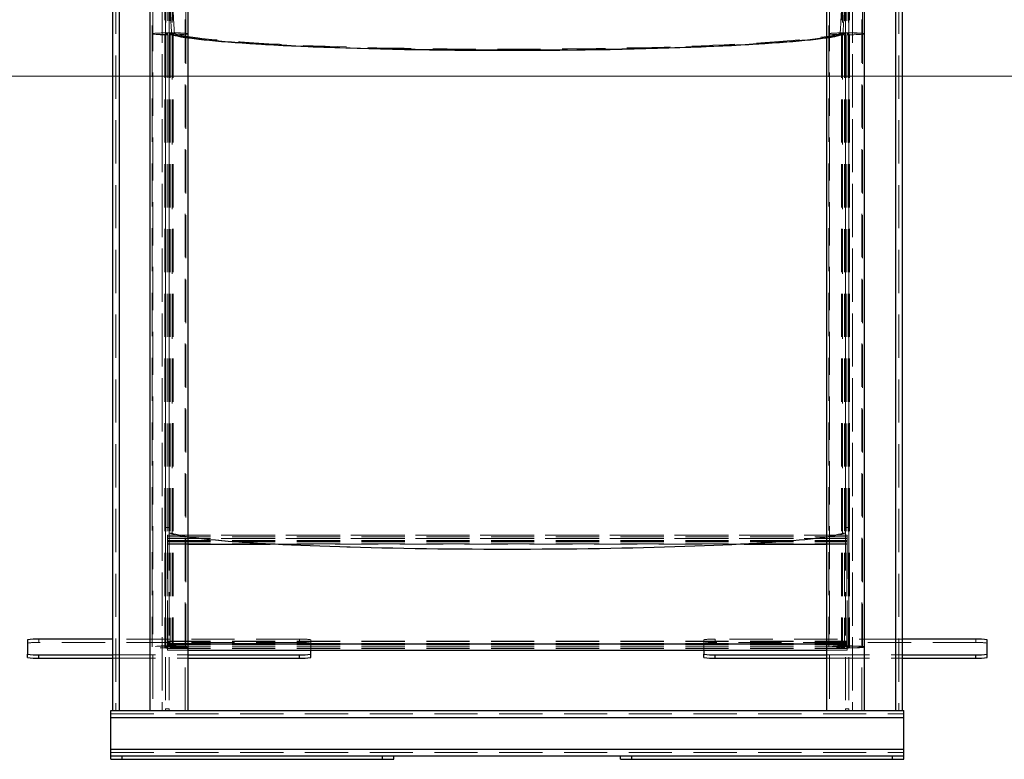
# Model space of a CAD drawing. Units: millimetres. Extents: x 0 to 1260, y 0 to 893.
# Drawn here: x 119 to 206, y 148 to 213 of the extents above; entities that cross this region are included whole.
import ezdxf

# ---------------------------------------------------------------- set-up
doc = ezdxf.new("R2010")
doc.units = ezdxf.units.MM
doc.header["$LTSCALE"] = 30
doc.linetypes.add('HIDDEN', pattern=[0.1905, 0.127, -0.0635])
doc.layers.add('LE_NORM', color=179, linetype='Continuous', lineweight=50)

msp = doc.modelspace()

# ---------------------------------------------------------------- linework, layer by layer
at = {"color": 7, "linetype": 'Continuous', "lineweight": 25}
for p, q in [((127.496, 329.636), (127.496, 151.828)), ((128.096, 329.742), (128.096, 151.828)), ((196.596, 329.742), (196.596, 151.828)), ((197.196, 329.636), (197.196, 151.828)), ((130.811, 253.828), (130.811, 151.828)), ((134.181, 151.828), (134.181, 253.828)), ((190.511, 253.828), (190.511, 151.828)), ((193.881, 151.828), (193.881, 253.828)), ((119.996, 158.076), (119.996, 156.804)), ((127.496, 158.131), (120.996, 158.131)), ((203.696, 158.131), (197.196, 158.131)), ((204.696, 156.804), (204.696, 158.076)), ((119.996, 156.504), (119.996, 156.804)), ((120.996, 156.449), (120.996, 156.749)), ((120.996, 156.749), (127.496, 156.749)), ((120.996, 156.449), (127.496, 156.449)), ((134.181, 157.16), (190.511, 157.16)), ((134.181, 156.749), (143.996, 156.749)), ((134.181, 156.449), (143.996, 156.449)), ((143.996, 156.449), (143.996, 156.749)), ((144.996, 156.804), (144.996, 157.16)), ((144.996, 156.504), (144.996, 156.804)), ((179.696, 157.16), (179.696, 156.804)), ((179.696, 156.504), (179.696, 156.804)), ((180.696, 156.749), (190.511, 156.749)), ((180.696, 156.449), (180.696, 156.749)), ((180.696, 156.449), (190.511, 156.449)), ((197.196, 156.749), (203.696, 156.749)), ((197.196, 156.449), (203.696, 156.449)), ((203.696, 156.449), (203.696, 156.749)), ((204.696, 156.504), (204.696, 156.804)), ((127.346, 151.228), (127.346, 151.828)), ((127.346, 151.828), (197.346, 151.828)), ((127.346, 151.228), (197.346, 151.228)), ((127.346, 148.428), (127.346, 151.228)), ((197.346, 151.228), (197.346, 151.828)), ((197.346, 148.428), (197.346, 151.228)), ((127.346, 147.828), (127.346, 148.428)), ((127.346, 148.428), (197.346, 148.428)), ((127.346, 147.528), (127.346, 147.828)), ((127.346, 147.828), (128.346, 147.828)), ((128.346, 147.528), (128.346, 147.828)), ((128.346, 147.828), (151.346, 147.828)), ((151.346, 147.528), (151.346, 147.828)), ((151.346, 147.828), (152.346, 147.828)), ((152.346, 147.528), (152.346, 147.828)), ((152.346, 147.828), (172.346, 147.828)), ((172.346, 147.528), (172.346, 147.828)), ((172.346, 147.828), (173.346, 147.828)), ((173.346, 147.528), (173.346, 147.828)), ((173.346, 147.828), (196.346, 147.828)), ((196.346, 147.528), (196.346, 147.828)), ((196.346, 147.828), (197.346, 147.828)), ((197.346, 147.828), (197.346, 148.428)), ((197.346, 147.528), (197.346, 147.828)), ((127.346, 147.528), (128.346, 147.528)), ((128.346, 147.528), (151.346, 147.528)), ((151.346, 147.528), (152.346, 147.528)), ((172.346, 147.528), (173.346, 147.528)), ((173.346, 147.528), (196.346, 147.528)), ((196.346, 147.528), (197.346, 147.528))]:
    msp.add_line(p, q, dxfattribs=at)
at = {"color": 7, "linetype": 'HIDDEN', "lineweight": 18}
for p, q in [((127.796, 329.636), (127.796, 151.828)), ((128.096, 329.689), (128.096, 151.828)), ((131.896, 329.742), (131.896, 151.828)), ((131.896, 329.689), (131.896, 151.828)), ((192.796, 329.742), (192.796, 151.828)), ((192.796, 329.689), (192.796, 151.828)), ((196.596, 329.689), (196.596, 151.828)), ((196.896, 329.636), (196.896, 151.828)), ((128.096, 328.913), (128.096, 151.828)), ((128.096, 328.86), (128.096, 151.828)), ((131.896, 328.913), (131.896, 151.828)), ((131.896, 328.86), (131.896, 151.828)), ((192.796, 328.913), (192.796, 151.828)), ((192.796, 328.86), (192.796, 151.828)), ((196.596, 328.913), (196.596, 151.828)), ((196.596, 328.86), (196.596, 151.828)), ((131.071, 253.828), (131.071, 151.828)), ((133.921, 151.828), (133.921, 253.828)), ((190.771, 253.828), (190.771, 151.828)), ((193.621, 151.828), (193.621, 253.828)), ((132.196, 242.948), (132.196, 167.982)), ((132.496, 242.559), (132.496, 167.982)), ((192.196, 242.559), (192.196, 167.982)), ((192.496, 242.948), (192.496, 167.982)), ((131.011, 240.85), (131.011, 211.537)), ((133.981, 211.537), (133.981, 240.85)), ((190.711, 240.85), (190.711, 211.537)), ((193.681, 211.537), (193.681, 240.85)), ((132.133, 239.417), (132.133, 211.462)), ((132.221, 239.196), (132.221, 211.45)), ((132.396, 239.343), (132.396, 211.458)), ((132.596, 239.343), (132.596, 211.458)), ((132.77, 239.196), (132.77, 211.45)), ((132.796, 239.466), (132.796, 211.464)), ((132.858, 239.417), (132.858, 211.462)), ((191.833, 239.417), (191.833, 211.462)), ((191.896, 239.466), (191.896, 211.464)), ((191.921, 239.196), (191.921, 211.45)), ((192.096, 239.343), (192.096, 211.458)), ((192.296, 239.343), (192.296, 211.458)), ((192.47, 239.196), (192.47, 211.45)), ((192.558, 239.417), (192.558, 211.462)), ((131.011, 211.537), (131.011, 157.44)), ((132.133, 211.462), (132.133, 157.36)), ((132.396, 211.537), (132.196, 211.537)), ((132.221, 211.45), (132.221, 157.348)), ((132.396, 211.458), (132.396, 157.356)), ((132.76, 211.524), (132.513, 211.522)), ((132.513, 167.489), (132.513, 211.522)), ((132.796, 211.537), (132.596, 211.537)), ((132.596, 211.458), (132.596, 157.356)), ((132.969, 211.555), (132.723, 211.538)), ((132.76, 167.491), (132.76, 211.524)), ((132.77, 211.45), (132.77, 157.348)), ((132.796, 211.464), (132.796, 157.363)), ((132.858, 211.462), (132.858, 157.36)), ((133.981, 157.44), (133.981, 211.537)), ((190.711, 211.537), (190.711, 157.44)), ((191.722, 211.555), (191.968, 211.538)), ((191.833, 211.462), (191.833, 157.36)), ((192.096, 211.537), (191.896, 211.537)), ((191.896, 211.464), (191.896, 157.363)), ((191.921, 211.45), (191.921, 157.348)), ((192.179, 211.522), (191.931, 211.524)), ((191.931, 167.491), (191.931, 211.524)), ((192.096, 211.458), (192.096, 157.356)), ((192.179, 167.489), (192.179, 211.522)), ((192.496, 211.537), (192.296, 211.537)), ((192.296, 211.458), (192.296, 157.356)), ((192.47, 211.45), (192.47, 157.348)), ((192.558, 211.462), (192.558, 157.36)), ((193.681, 157.44), (193.681, 211.537)), ((132.196, 167.982), (132.196, 151.982)), ((132.496, 167.982), (132.196, 167.982)), ((132.496, 167.982), (132.496, 151.982)), ((192.196, 167.982), (192.196, 151.982)), ((192.496, 167.982), (192.196, 167.982)), ((192.496, 167.982), (192.496, 151.982)), ((132.346, 167.3), (132.346, 167.301)), ((192.346, 167.301), (132.346, 167.301)), ((132.346, 167.3), (192.346, 167.3)), ((132.346, 167.145), (132.346, 167.3)), ((132.346, 166.513), (132.346, 167.145)), ((132.346, 167.145), (192.346, 167.145)), ((132.346, 167.001), (192.346, 167.001)), ((192.346, 167.001), (132.346, 167.001)), ((132.346, 166.846), (192.346, 166.846)), ((132.76, 167.491), (132.513, 167.489)), ((192.179, 167.489), (191.931, 167.491)), ((192.346, 167.3), (192.346, 167.301)), ((192.346, 167.145), (192.346, 167.3)), ((192.346, 166.513), (192.346, 167.145)), ((132.346, 166.734), (192.346, 166.734)), ((132.346, 166.718), (192.346, 166.718)), ((132.346, 166.53), (192.346, 166.53)), ((132.346, 157.727), (132.346, 166.513)), ((132.346, 166.513), (134.181, 166.513)), ((141.434, 166.513), (183.257, 166.513)), ((190.511, 166.513), (192.346, 166.513)), ((192.346, 157.727), (192.346, 166.513)), ((120.996, 157.832), (120.996, 158.131)), ((143.996, 157.832), (120.996, 157.832)), ((143.996, 158.131), (127.496, 158.131)), ((132.196, 157.44), (132.396, 157.44)), ((132.346, 157.948), (192.346, 157.948)), ((132.346, 157.931), (192.346, 157.931)), ((132.346, 157.743), (192.346, 157.743)), ((132.346, 157.16), (132.346, 157.727)), ((132.346, 157.727), (134.181, 157.727)), ((132.346, 157.615), (192.346, 157.615)), ((132.346, 157.46), (192.346, 157.46)), ((132.346, 157.46), (192.346, 157.46)), ((132.346, 157.316), (192.346, 157.316)), ((132.596, 157.44), (132.796, 157.44)), ((143.996, 157.832), (143.996, 158.131)), ((144.996, 157.16), (144.996, 158.076)), ((179.696, 158.076), (179.696, 157.16)), ((197.196, 158.131), (180.696, 158.131)), ((180.696, 157.832), (180.696, 158.131)), ((203.696, 157.832), (180.696, 157.832)), ((190.511, 157.727), (192.346, 157.727)), ((191.896, 157.44), (192.096, 157.44)), ((192.296, 157.44), (192.496, 157.44)), ((192.346, 157.16), (192.346, 157.727)), ((203.696, 157.832), (203.696, 158.131)), ((127.496, 156.749), (134.181, 156.749)), ((127.496, 156.449), (134.181, 156.449)), ((132.346, 157.161), (192.346, 157.161)), ((132.346, 157.16), (134.181, 157.16)), ((190.511, 157.16), (192.346, 157.16)), ((190.511, 156.749), (197.196, 156.749)), ((190.511, 156.449), (197.196, 156.449)), ((127.346, 151.528), (197.346, 151.528)), ((127.346, 151.228), (197.346, 151.228)), ((132.496, 151.982), (132.196, 151.982)), ((132.196, 151.982), (132.196, 151.828)), ((132.496, 151.982), (132.496, 151.828)), ((192.496, 151.982), (192.196, 151.982)), ((192.196, 151.982), (192.196, 151.828)), ((192.496, 151.982), (192.496, 151.828)), ((127.346, 148.428), (197.346, 148.428)), ((127.346, 148.128), (197.346, 148.128)), ((128.346, 147.528), (128.346, 147.828)), ((151.346, 147.528), (151.346, 147.828)), ((173.346, 147.528), (173.346, 147.828)), ((196.346, 147.528), (196.346, 147.828))]:
    msp.add_line(p, q, dxfattribs=at)
at = {"color": 8, "linetype": 'Continuous', "lineweight": 25}
for p, q in [((134.181, 166.513), (141.434, 166.513)), ((183.257, 166.513), (190.511, 166.513)), ((134.181, 157.727), (190.511, 157.727))]:
    msp.add_line(p, q, dxfattribs=at)
at = {"color": 7, "linetype": 'HIDDEN', "lineweight": 18, "flags": 128}
for points in [[(132.77, 211.45), (133.008, 211.453), (133.235, 211.458), (133.446, 211.464), (133.638, 211.472), (133.805, 211.481), (133.945, 211.492), (134.054, 211.503), (134.13, 211.516), (134.172, 211.528), (134.179, 211.541), (134.15, 211.554), (134.086, 211.566), (133.989, 211.578), (133.86, 211.589), (133.703, 211.599), (133.52, 211.607), (133.316, 211.614), (133.094, 211.619), (132.86, 211.623), (132.618, 211.625), (132.373, 211.625), (132.131, 211.623), (131.897, 211.619), (131.675, 211.614), (131.471, 211.607), (131.288, 211.599), (131.131, 211.589), (131.002, 211.578), (130.905, 211.566), (130.841, 211.554), (130.812, 211.541), (130.819, 211.528), (130.861, 211.516), (130.937, 211.503), (131.046, 211.492), (131.186, 211.481), (131.354, 211.472), (131.545, 211.464), (131.756, 211.458), (131.983, 211.453), (132.221, 211.45)], [(132.77, 211.45), (133.008, 211.453), (133.235, 211.458), (133.446, 211.464), (133.638, 211.472), (133.805, 211.481), (133.945, 211.492), (134.054, 211.503), (134.13, 211.516), (134.172, 211.528), (134.179, 211.541), (134.15, 211.554), (134.086, 211.566), (133.989, 211.578), (133.86, 211.589), (133.703, 211.599), (133.52, 211.607), (133.316, 211.614), (133.094, 211.619), (132.86, 211.623), (132.618, 211.625), (132.373, 211.625), (132.131, 211.623), (131.897, 211.619), (131.675, 211.614), (131.471, 211.607), (131.288, 211.599), (131.131, 211.589), (131.002, 211.578), (130.905, 211.566), (130.841, 211.554), (130.812, 211.541), (130.819, 211.528), (130.861, 211.516), (130.937, 211.503), (131.046, 211.492), (131.186, 211.481), (131.354, 211.472), (131.545, 211.464), (131.756, 211.458), (131.983, 211.453), (132.221, 211.45)], [(132.133, 211.462), (131.913, 211.466), (131.708, 211.471), (131.521, 211.478), (131.358, 211.487), (131.223, 211.497), (131.119, 211.508), (131.049, 211.519), (131.014, 211.531), (131.016, 211.544), (131.053, 211.556), (131.126, 211.567), (131.232, 211.578), (131.369, 211.588), (131.534, 211.596), (131.722, 211.603), (131.929, 211.609), (132.15, 211.613), (132.379, 211.614), (132.612, 211.614), (132.841, 211.613), (133.062, 211.609), (133.269, 211.603), (133.457, 211.596), (133.622, 211.588), (133.759, 211.578), (133.865, 211.567), (133.938, 211.556), (133.975, 211.544), (133.977, 211.531), (133.942, 211.519), (133.872, 211.508), (133.768, 211.497), (133.633, 211.487), (133.47, 211.478), (133.284, 211.471), (133.078, 211.466), (132.858, 211.462)], [(132.133, 211.462), (131.913, 211.466), (131.708, 211.471), (131.521, 211.478), (131.358, 211.487), (131.223, 211.497), (131.119, 211.508), (131.049, 211.519), (131.014, 211.531), (131.016, 211.544), (131.053, 211.556), (131.126, 211.567), (131.232, 211.578), (131.369, 211.588), (131.534, 211.596), (131.722, 211.603), (131.929, 211.609), (132.15, 211.613), (132.379, 211.614), (132.612, 211.614), (132.841, 211.613), (133.062, 211.609), (133.269, 211.603), (133.457, 211.596), (133.622, 211.588), (133.759, 211.578), (133.865, 211.567), (133.938, 211.556), (133.975, 211.544), (133.977, 211.531), (133.942, 211.519), (133.872, 211.508), (133.768, 211.497), (133.633, 211.487), (133.47, 211.478), (133.284, 211.471), (133.078, 211.466), (132.858, 211.462)], [(192.47, 211.45), (192.708, 211.453), (192.935, 211.458), (193.146, 211.464), (193.338, 211.472), (193.505, 211.481), (193.645, 211.492), (193.754, 211.503), (193.83, 211.516), (193.872, 211.528), (193.879, 211.541), (193.85, 211.554), (193.786, 211.566), (193.689, 211.578), (193.56, 211.589), (193.403, 211.599), (193.22, 211.607), (193.016, 211.614), (192.794, 211.619), (192.56, 211.623), (192.318, 211.625), (192.073, 211.625), (191.831, 211.623), (191.597, 211.619), (191.375, 211.614), (191.171, 211.607), (190.988, 211.599), (190.831, 211.589), (190.702, 211.578), (190.605, 211.566), (190.541, 211.554), (190.512, 211.541), (190.519, 211.528), (190.561, 211.516), (190.637, 211.503), (190.746, 211.492), (190.886, 211.481), (191.054, 211.472), (191.245, 211.464), (191.456, 211.458), (191.683, 211.453), (191.921, 211.45)], [(192.47, 211.45), (192.708, 211.453), (192.935, 211.458), (193.146, 211.464), (193.338, 211.472), (193.505, 211.481), (193.645, 211.492), (193.754, 211.503), (193.83, 211.516), (193.872, 211.528), (193.879, 211.541), (193.85, 211.554), (193.786, 211.566), (193.689, 211.578), (193.56, 211.589), (193.403, 211.599), (193.22, 211.607), (193.016, 211.614), (192.794, 211.619), (192.56, 211.623), (192.318, 211.625), (192.073, 211.625), (191.831, 211.623), (191.597, 211.619), (191.375, 211.614), (191.171, 211.607), (190.988, 211.599), (190.831, 211.589), (190.702, 211.578), (190.605, 211.566), (190.541, 211.554), (190.512, 211.541), (190.519, 211.528), (190.561, 211.516), (190.637, 211.503), (190.746, 211.492), (190.886, 211.481), (191.054, 211.472), (191.245, 211.464), (191.456, 211.458), (191.683, 211.453), (191.921, 211.45)], [(191.833, 211.462), (191.613, 211.466), (191.408, 211.471), (191.221, 211.478), (191.058, 211.487), (190.923, 211.497), (190.819, 211.508), (190.749, 211.519), (190.714, 211.531), (190.716, 211.544), (190.753, 211.556), (190.826, 211.567), (190.932, 211.578), (191.069, 211.588), (191.234, 211.596), (191.422, 211.603), (191.629, 211.609), (191.85, 211.613), (192.079, 211.614), (192.312, 211.614), (192.541, 211.613), (192.762, 211.609), (192.969, 211.603), (193.157, 211.596), (193.322, 211.588), (193.459, 211.578), (193.565, 211.567), (193.638, 211.556), (193.675, 211.544), (193.677, 211.531), (193.642, 211.519), (193.572, 211.508), (193.468, 211.497), (193.333, 211.487), (193.17, 211.478), (192.984, 211.471), (192.778, 211.466), (192.558, 211.462)], [(191.833, 211.462), (191.613, 211.466), (191.408, 211.471), (191.221, 211.478), (191.058, 211.487), (190.923, 211.497), (190.819, 211.508), (190.749, 211.519), (190.714, 211.531), (190.716, 211.544), (190.753, 211.556), (190.826, 211.567), (190.932, 211.578), (191.069, 211.588), (191.234, 211.596), (191.422, 211.603), (191.629, 211.609), (191.85, 211.613), (192.079, 211.614), (192.312, 211.614), (192.541, 211.613), (192.762, 211.609), (192.969, 211.603), (193.157, 211.596), (193.322, 211.588), (193.459, 211.578), (193.565, 211.567), (193.638, 211.556), (193.675, 211.544), (193.677, 211.531), (193.642, 211.519), (193.572, 211.508), (193.468, 211.497), (193.333, 211.487), (193.17, 211.478), (192.984, 211.471), (192.778, 211.466), (192.558, 211.462)], [(191.931, 167.491), (191.776, 167.435), (191.585, 167.378), (191.36, 167.323), (191.099, 167.267), (190.805, 167.212), (190.476, 167.158), (190.113, 167.105), (189.717, 167.052), (189.288, 167), (188.827, 166.949), (188.334, 166.898), (187.81, 166.849), (187.255, 166.801), (186.671, 166.754), (186.057, 166.708), (185.415, 166.663), (184.745, 166.619), (184.048, 166.577), (183.325, 166.536), (182.577, 166.497), (181.805, 166.459), (181.009, 166.422), (180.191, 166.387), (179.352, 166.354), (178.492, 166.322), (177.613, 166.292), (176.716, 166.263), (175.801, 166.237), (174.87, 166.212), (173.924, 166.189), (172.964, 166.167), (171.992, 166.148), (171.008, 166.131), (170.013, 166.115), (169.01, 166.101), (167.998, 166.089), (166.98, 166.079), (165.956, 166.072), (164.927, 166.066), (163.896, 166.062), (162.863, 166.06), (161.829, 166.06), (160.795, 166.062), (159.764, 166.066), (158.736, 166.072), (157.712, 166.079), (156.693, 166.089), (155.681, 166.101), (154.678, 166.115), (153.683, 166.131), (152.699, 166.148), (151.727, 166.167), (150.767, 166.189), (149.821, 166.212), (148.89, 166.237), (147.975, 166.263), (147.078, 166.292), (146.199, 166.322), (145.339, 166.354), (144.5, 166.387), (143.682, 166.422), (142.886, 166.459), (142.114, 166.497), (141.366, 166.536), (140.643, 166.577), (139.946, 166.619), (139.277, 166.663), (138.634, 166.708), (138.021, 166.754), (137.436, 166.801), (136.881, 166.849), (136.357, 166.898), (135.864, 166.949), (135.403, 167), (134.974, 167.052), (134.578, 167.105), (134.215, 167.158), (133.886, 167.212), (133.592, 167.267), (133.331, 167.323), (133.106, 167.378), (132.915, 167.435), (132.76, 167.491)]]:
    msp.add_lwpolyline(points, dxfattribs=at)
at = {"color": 7, "linetype": 'Continuous', "lineweight": 25, "flags": 128}
for points in [[(146.558, 210.342), (146.199, 210.354), (145.339, 210.386), (144.5, 210.42), (143.682, 210.454), (142.886, 210.491), (142.114, 210.529), (141.366, 210.569), (140.643, 210.609), (139.946, 210.652), (139.277, 210.695), (138.634, 210.74), (138.021, 210.786), (137.436, 210.833), (136.881, 210.882), (136.357, 210.931), (135.864, 210.981), (135.403, 211.032), (134.974, 211.084), (134.578, 211.137), (134.215, 211.191), (134.181, 211.196)], [(190.511, 211.156), (190.377, 211.137), (189.986, 211.084), (189.562, 211.032), (189.106, 210.981), (188.618, 210.931), (188.1, 210.881), (187.552, 210.833), (186.975, 210.786), (186.368, 210.74), (185.733, 210.695), (185.071, 210.651), (184.382, 210.609), (183.668, 210.568), (182.928, 210.528), (182.165, 210.49), (181.378, 210.453), (180.569, 210.418), (179.738, 210.384), (178.888, 210.352), (178.017, 210.322), (177.129, 210.293), (176.223, 210.266), (175.301, 210.24), (174.363, 210.217), (173.412, 210.195), (172.448, 210.175), (171.472, 210.156), (170.485, 210.14), (169.488, 210.126), (168.483, 210.113), (167.472, 210.102), (166.454, 210.094), (165.431, 210.087), (164.404, 210.082), (163.376, 210.079), (162.346, 210.078), (161.316, 210.079), (160.287, 210.082), (159.26, 210.087), (158.238, 210.094), (157.22, 210.102), (156.208, 210.113), (155.203, 210.126), (154.206, 210.14), (153.22, 210.156), (152.243, 210.175), (151.279, 210.195), (150.328, 210.217), (149.39, 210.24), (148.468, 210.266), (147.562, 210.293), (146.674, 210.322), (145.803, 210.352), (144.953, 210.384), (144.122, 210.418), (143.313, 210.453), (142.526, 210.49), (141.763, 210.528), (141.023, 210.568), (140.309, 210.609), (139.62, 210.651), (138.958, 210.695), (138.323, 210.74), (137.717, 210.786), (137.139, 210.833), (136.591, 210.881), (136.073, 210.931), (135.585, 210.981), (135.13, 211.032), (134.705, 211.084), (134.314, 211.137), (134.181, 211.156)], [(190.511, 211.196), (190.476, 211.191), (190.113, 211.137), (189.717, 211.084), (189.288, 211.032), (188.827, 210.981), (188.334, 210.931), (187.81, 210.882), (187.255, 210.833), (186.671, 210.786), (186.057, 210.74), (185.415, 210.695), (184.745, 210.652), (184.048, 210.609), (183.325, 210.569), (182.577, 210.529), (181.805, 210.491), (181.009, 210.454), (180.191, 210.42), (179.352, 210.386), (178.492, 210.354), (178.133, 210.342)], [(190.511, 167.123), (190.377, 167.104), (189.986, 167.051), (189.562, 166.999), (189.106, 166.948), (188.618, 166.898), (188.1, 166.849), (187.552, 166.801), (186.975, 166.753), (186.368, 166.707), (185.733, 166.662), (185.071, 166.619), (184.382, 166.576), (183.668, 166.535), (182.928, 166.496), (182.165, 166.457), (181.378, 166.421), (180.569, 166.385), (179.738, 166.352), (178.888, 166.32), (178.017, 166.289), (177.129, 166.26), (176.223, 166.233), (175.301, 166.208), (174.363, 166.184), (173.412, 166.162), (172.448, 166.142), (171.472, 166.124), (170.485, 166.108), (169.488, 166.093), (168.483, 166.081), (167.472, 166.07), (166.454, 166.061), (165.431, 166.054), (164.404, 166.05), (163.376, 166.047), (162.346, 166.046), (161.316, 166.047), (160.287, 166.05), (159.26, 166.054), (158.238, 166.061), (157.22, 166.07), (156.208, 166.081), (155.203, 166.093), (154.206, 166.108), (153.22, 166.124), (152.243, 166.142), (151.279, 166.162), (150.328, 166.184), (149.39, 166.208), (148.468, 166.233), (147.562, 166.26), (146.674, 166.289), (145.803, 166.32), (144.953, 166.352), (144.122, 166.385), (143.313, 166.421), (142.526, 166.457), (141.763, 166.496), (141.023, 166.535), (140.309, 166.576), (139.62, 166.619), (138.958, 166.662), (138.323, 166.707), (137.717, 166.753), (137.139, 166.801), (136.591, 166.849), (136.073, 166.898), (135.585, 166.948), (135.13, 166.999), (134.705, 167.051), (134.314, 167.104), (134.181, 167.123)]]:
    msp.add_lwpolyline(points, dxfattribs=at)
at = {"color": 7, "linetype": 'HIDDEN', "lineweight": 18}
for centre, radius, start, end in [((132.151, 211.781), 0.319, 266.74603, 277.9271), ((132.269, 212.329), 0.881, 266.85319, 278.23192), ((135.025, 218.987), 7.877, 251.3989, 263.84567), ((132.722, 212.329), 0.881, 261.76808, 273.14681), ((135.09, 218.385), 7.246, 251.24395, 262.78829), ((132.84, 211.781), 0.319, 262.0729, 273.25397), ((189.601, 218.385), 7.246, 277.21171, 288.75605), ((189.428, 220.073), 8.983, 276.92318, 287.83226), ((191.851, 211.781), 0.319, 266.74603, 277.9271), ((191.969, 212.329), 0.881, 266.85319, 278.23192), ((192.422, 212.329), 0.881, 261.76808, 273.14681), ((192.54, 211.781), 0.319, 262.0729, 273.25397), ((162.346, 701.319), 491.231, 268.15833, 271.84167), ((135.025, 174.954), 7.877, 251.3989, 263.84567), ((189.428, 176.041), 8.983, 276.92318, 287.83226), ((120.746, 153.271), 4.568, 86.87236, 99.45955), ((144.245, 153.57), 4.568, 80.54045, 93.12764), ((144.245, 153.271), 4.568, 80.54045, 93.12764), ((180.446, 153.57), 4.568, 86.87236, 99.45955), ((180.446, 153.271), 4.568, 86.87236, 99.45955), ((203.945, 153.271), 4.568, 80.54045, 93.12764)]:
    msp.add_arc(centre, radius, start, end, dxfattribs=at)
at = {"color": 7, "linetype": 'Continuous', "lineweight": 25}
for centre, start, end in [((120.746, 153.57), 86.87236, 99.45955), ((203.945, 153.57), 80.54045, 93.12764), ((120.746, 161.31), 260.54045, 273.12764), ((120.746, 161.01), 260.54045, 273.12764), ((144.245, 161.31), 266.87236, 279.45955), ((144.245, 161.01), 266.87236, 279.45955), ((180.446, 161.31), 260.54045, 273.12764), ((180.446, 161.01), 260.54045, 273.12764), ((203.945, 161.31), 266.87236, 279.45955), ((203.945, 161.01), 266.87236, 279.45955)]:
    msp.add_arc(centre, 4.568, start, end, dxfattribs=at)
at = {"color": 7, "linetype": 'HIDDEN', "lineweight": 18}
for centre, major_axis, ratio, start_param, end_param in [((162.346, 211.853), (30.1, 0), 0.05895, 3.319911, 3.50211), ((162.346, 211.853), (29.85, 0), 0.056117, 3.319911, 6.104867), ((162.346, 211.853), (30.1, 0), 0.05895, 5.922667, 6.104867), ((132.496, 157.44), (1.685, 0), 0.055313, 4.875984, 10.831979), ((132.496, 157.44), (1.485, 0), 0.055313, 4.958777, 10.749186), ((132.146, 157.363), (0.05, 0), 0.055313, 4.466001, 6.283185), ((132.246, 157.356), (0.15, 0), 0.055313, 4.548794, 6.283185), ((132.746, 157.356), (0.15, 0), 0.055313, 3.141593, 4.875984), ((132.846, 157.363), (0.05, 0), 0.055313, 3.141593, 4.958777), ((192.196, 157.44), (1.685, 0), 0.055313, 4.875984, 10.831979), ((192.196, 157.44), (1.485, 0), 0.055313, 4.958777, 10.749186), ((191.846, 157.363), (0.05, 0), 0.055313, 4.466001, 6.283185), ((191.946, 157.356), (0.15, 0), 0.055313, 4.548794, 6.283185), ((192.446, 157.356), (0.15, 0), 0.055313, 3.141593, 4.875984), ((192.546, 157.363), (0.05, 0), 0.055313, 3.141593, 4.958777)]:
    msp.add_ellipse(centre, major_axis=major_axis, ratio=ratio, start_param=start_param, end_param=end_param, dxfattribs=at)
at = {"color": 7, "linetype": 'Continuous', "lineweight": 25}
msp.add_ellipse((162.346, 211.853), major_axis=(30.1, 0), ratio=0.05895, start_param=3.50211, end_param=5.922667, dxfattribs=at)
at = {"color": 7, "linetype": 'HIDDEN', "lineweight": 18}
for points, knots in [([(132.723, 232.145), (132.713, 232.025), (132.661, 231.424), (132.603, 230.546), (132.539, 229.245), (132.5, 228.165), (132.464, 226.771), (132.444, 225.621), (132.433, 224.442), (132.426, 223.243), (132.426, 222.018), (132.435, 220.457), (132.449, 219.188), (132.478, 217.579), (132.51, 216.276), (132.553, 214.963), (132.596, 213.899), (132.649, 212.757), (132.698, 211.944), (132.723, 211.538)], [0, 0, 0, 0, 0.021783, 0.108957, 0.152527, 0.2397, 0.28327, 0.370443, 0.414013, 0.457582, 0.544755, 0.588324, 0.675497, 0.719067, 0.806239, 0.849809, 0.893379, 0.94669, 1, 1, 1, 1]), ([(132.969, 232.162), (132.959, 232.041), (132.907, 231.432), (132.833, 230.285), (132.761, 228.672), (132.713, 226.975), (132.686, 225.209), (132.674, 223.46), (132.674, 221.738), (132.684, 220.056), (132.707, 218.34), (132.746, 216.599), (132.803, 214.84), (132.875, 213.157), (132.939, 212.06), (132.969, 211.555)], [0, 0, 0, 0, 0.02201, 0.110094, 0.199003, 0.288098, 0.377196, 0.46611, 0.543854, 0.621847, 0.699963, 0.778075, 0.856059, 0.933799, 1, 1, 1, 1]), ([(191.722, 211.555), (191.733, 211.723), (191.784, 212.562), (191.858, 214.076), (191.93, 216.085), (191.978, 218.077), (192.006, 220.037), (192.017, 221.875), (192.017, 223.59), (192.007, 225.186), (191.984, 226.738), (191.945, 228.238), (191.888, 229.678), (191.816, 230.99), (191.752, 231.793), (191.722, 232.162)], [0, 0, 0, 0, 0.02201, 0.110094, 0.199003, 0.288098, 0.377196, 0.46611, 0.543854, 0.621847, 0.699963, 0.778075, 0.856059, 0.933799, 1, 1, 1, 1]), ([(191.968, 211.538), (191.979, 211.704), (192.03, 212.535), (192.088, 213.696), (192.153, 215.346), (192.192, 216.656), (192.227, 218.277), (192.247, 219.559), (192.259, 220.82), (192.265, 222.068), (192.265, 223.292), (192.256, 224.789), (192.242, 225.958), (192.213, 227.379), (192.181, 228.482), (192.138, 229.548), (192.095, 230.385), (192.042, 231.257), (191.993, 231.849), (191.968, 232.145)], [0, 0, 0, 0, 0.021783, 0.108957, 0.152527, 0.2397, 0.28327, 0.370443, 0.414013, 0.457582, 0.544755, 0.588324, 0.675497, 0.719067, 0.806239, 0.849809, 0.893379, 0.94669, 1, 1, 1, 1])]:
    msp.add_open_spline(points, degree=3, knots=knots, dxfattribs=at)
at = {"layer": 'LE_NORM', "color": 7, "lineweight": 18}
msp.add_line((58.317, 207.805), (223.08, 207.805), dxfattribs=at)

doc.saveas('drawing.dxf')
